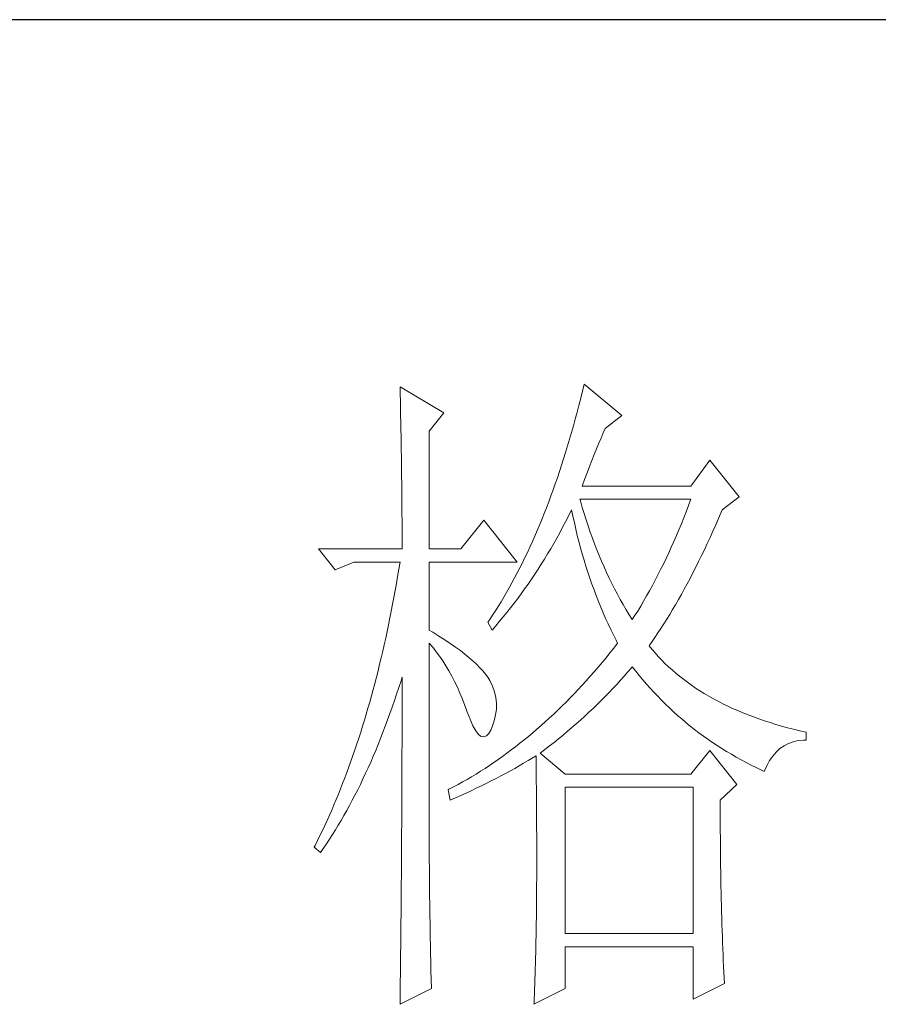
# Model space of a CAD drawing. Units: millimetres. Extents: x 17773 to 184104, y -121311 to 4781.
# Drawn here: x 21558 to 21622, y -28458 to -28385 of the extents above; entities that cross this region are included whole.
import ezdxf

# ---------------------------------------------------------------- set-up
doc = ezdxf.new("R2010")
doc.units = ezdxf.units.MM
doc.layers.add('轮廓线', color=7, linetype='Continuous', lineweight=25)

# ---------------------------------------------------------------- blocks, each defined once
blk = doc.blocks.new('文字')
at = {"layer": '轮廓线', "color": 7, "lineweight": 0}
for p, q in [((3813.229, 1246.843), (3813.241, 1246.301)), ((3816.494, 1244.899), (3813.229, 1246.843)), ((3826.91, 1247.038), (3826.781, 1246.508)), ((3829.711, 1244.704), (3826.91, 1247.038)), ((3813.241, 1246.301), (3813.254, 1245.761)), ((3826.653, 1245.984), (3826.521, 1245.463)), ((3826.781, 1246.508), (3826.653, 1245.984)), ((3813.254, 1245.761), (3813.263, 1245.228)), ((3813.263, 1245.228), (3813.276, 1244.701)), ((3826.521, 1245.463), (3826.386, 1244.949)), ((3813.276, 1244.701), (3813.285, 1244.177)), ((3815.405, 1243.537), (3816.494, 1244.899)), ((3826.386, 1244.949), (3826.248, 1244.438)), ((3828.465, 1243.732), (3829.711, 1244.704)), ((3813.285, 1244.177), (3813.294, 1243.66)), ((3826.11, 1243.936), (3825.969, 1243.437)), ((3826.248, 1244.438), (3826.11, 1243.936)), ((3813.294, 1243.66), (3813.304, 1243.145)), ((3813.304, 1243.145), (3813.313, 1242.637)), ((3815.405, 1234.79), (3815.405, 1243.537)), ((3825.969, 1243.437), (3825.825, 1242.941)), ((3827.998, 1242.64), (3828.161, 1243.032)), ((3828.161, 1243.032), (3828.324, 1243.409)), ((3828.324, 1243.409), (3828.465, 1243.732)), ((3813.313, 1242.637), (3813.32, 1242.135)), ((3825.68, 1242.452), (3825.533, 1241.969)), ((3825.825, 1242.941), (3825.68, 1242.452)), ((3827.829, 1242.233), (3827.998, 1242.64)), ((3813.32, 1242.135), (3813.329, 1241.637)), ((3813.329, 1241.637), (3813.335, 1241.144)), ((3825.533, 1241.969), (3825.382, 1241.489)), ((3827.484, 1241.37), (3827.656, 1241.809)), ((3827.656, 1241.809), (3827.829, 1242.233)), ((3813.335, 1241.144), (3813.341, 1240.655)), ((3825.232, 1241.019), (3825.078, 1240.548)), ((3825.382, 1241.489), (3825.232, 1241.019)), ((3827.126, 1240.445), (3827.305, 1240.915)), ((3827.305, 1240.915), (3827.484, 1241.37)), ((3836.238, 1241.398), (3834.839, 1239.454)), ((3838.414, 1238.676), (3836.238, 1241.398)), ((3813.341, 1240.655), (3813.348, 1240.172)), ((3813.348, 1240.172), (3813.354, 1239.695)), ((3824.921, 1240.087), (3824.761, 1239.629)), ((3825.078, 1240.548), (3824.921, 1240.087)), ((3826.941, 1239.959), (3827.126, 1240.445)), ((3813.354, 1239.695), (3813.36, 1239.222)), ((3824.761, 1239.629), (3824.601, 1239.175)), ((3826.756, 1239.454), (3826.941, 1239.959)), ((3834.839, 1239.454), (3826.756, 1239.454)), ((3813.36, 1239.222), (3813.363, 1238.754)), ((3813.363, 1238.754), (3813.37, 1238.29)), ((3824.438, 1238.729), (3824.275, 1238.287)), ((3824.601, 1239.175), (3824.438, 1238.729)), ((3837.172, 1237.704), (3838.414, 1238.676)), ((3813.37, 1238.29), (3813.373, 1237.832)), ((3824.275, 1238.287), (3824.109, 1237.848)), ((3826.634, 1238.356), (3826.599, 1238.481)), ((3826.599, 1238.481), (3834.839, 1238.481)), ((3826.772, 1237.882), (3826.634, 1238.356)), ((3834.666, 1238.02), (3834.491, 1237.562)), ((3834.839, 1238.481), (3834.666, 1238.02)), ((3813.373, 1237.832), (3813.376, 1237.381)), ((3813.376, 1237.381), (3813.379, 1236.932)), ((3823.94, 1237.418), (3823.767, 1236.992)), ((3824.109, 1237.848), (3823.94, 1237.418)), ((3825.527, 1236.81), (3825.737, 1237.221)), ((3825.737, 1237.221), (3825.944, 1237.638)), ((3825.944, 1237.638), (3825.978, 1237.704)), ((3825.978, 1237.704), (3826.076, 1237.224)), ((3826.076, 1237.224), (3826.182, 1236.747)), ((3826.91, 1237.418), (3826.772, 1237.882)), ((3827.054, 1236.957), (3826.91, 1237.418)), ((3834.491, 1237.562), (3834.315, 1237.111)), ((3836.893, 1237.054), (3837.1, 1237.537)), ((3837.1, 1237.537), (3837.172, 1237.704)), ((3813.379, 1236.932), (3813.379, 1236.49)), ((3813.379, 1236.49), (3813.382, 1236.051)), ((3819.448, 1236.926), (3817.739, 1234.79)), ((3821.935, 1233.817), (3819.448, 1236.926)), ((3823.595, 1236.568), (3823.419, 1236.151)), ((3823.767, 1236.992), (3823.595, 1236.568)), ((3825.31, 1236.402), (3825.527, 1236.81)), ((3826.182, 1236.747), (3826.289, 1236.273)), ((3827.205, 1236.499), (3827.054, 1236.957)), ((3827.358, 1236.051), (3827.205, 1236.499)), ((3834.133, 1236.665), (3833.951, 1236.223)), ((3834.315, 1237.111), (3834.133, 1236.665)), ((3836.473, 1236.104), (3836.683, 1236.574)), ((3836.683, 1236.574), (3836.893, 1237.054)), ((3813.382, 1236.051), (3813.382, 1235.618)), ((3823.24, 1235.74), (3823.061, 1235.336)), ((3823.419, 1236.151), (3823.24, 1235.74)), ((3824.648, 1235.201), (3825.094, 1235.997)), ((3825.094, 1235.997), (3825.31, 1236.402)), ((3826.289, 1236.273), (3826.402, 1235.803)), ((3826.402, 1235.803), (3826.521, 1235.339)), ((3827.518, 1235.605), (3827.358, 1236.051)), ((3833.763, 1235.784), (3833.575, 1235.351)), ((3833.951, 1236.223), (3833.763, 1235.784)), ((3836.263, 1235.643), (3836.473, 1236.104)), ((3813.382, 1235.618), (3813.385, 1235.188)), ((3813.385, 1235.188), (3813.385, 1234.79)), ((3823.061, 1235.336), (3822.879, 1234.934)), ((3824.423, 1234.812), (3824.648, 1235.201)), ((3826.521, 1235.339), (3826.646, 1234.878)), ((3827.685, 1235.163), (3827.518, 1235.605)), ((3827.851, 1234.727), (3827.685, 1235.163)), ((3833.575, 1235.351), (3833.383, 1234.925)), ((3835.839, 1234.736), (3836.053, 1235.185)), ((3836.053, 1235.185), (3836.263, 1235.643)), ((3807.166, 1234.79), (3808.408, 1233.234)), ((3807.166, 1234.79), (3813.385, 1234.79)), ((3815.405, 1234.79), (3817.739, 1234.79)), ((3822.694, 1234.539), (3822.509, 1234.147)), ((3822.879, 1234.934), (3822.694, 1234.539)), ((3823.958, 1234.04), (3824.191, 1234.423)), ((3824.191, 1234.423), (3824.423, 1234.812)), ((3826.646, 1234.878), (3826.772, 1234.42)), ((3826.772, 1234.42), (3826.907, 1233.965)), ((3828.026, 1234.297), (3827.851, 1234.727)), ((3828.205, 1233.874), (3828.026, 1234.297)), ((3833.192, 1234.501), (3832.995, 1234.084)), ((3833.383, 1234.925), (3833.192, 1234.501)), ((3835.416, 1233.861), (3835.629, 1234.297)), ((3835.629, 1234.297), (3835.839, 1234.736)), ((3808.408, 1233.234), (3809.81, 1233.817)), ((3809.81, 1233.817), (3813.229, 1233.817)), ((3813.229, 1233.817), (3813.144, 1233.284)), ((3815.405, 1228.762), (3815.405, 1233.817)), ((3815.405, 1233.817), (3821.935, 1233.817)), ((3822.321, 1233.761), (3822.13, 1233.382)), ((3822.509, 1234.147), (3822.321, 1233.761)), ((3823.482, 1233.284), (3823.72, 1233.658)), ((3823.72, 1233.658), (3823.958, 1234.04)), ((3826.907, 1233.965), (3827.045, 1233.513)), ((3827.045, 1233.513), (3827.189, 1233.068)), ((3828.387, 1233.454), (3828.205, 1233.874)), ((3832.797, 1233.673), (3832.593, 1233.265)), ((3832.995, 1234.084), (3832.797, 1233.673)), ((3835.203, 1233.435), (3835.416, 1233.861)), ((3813.144, 1233.284), (3813.053, 1232.757)), ((3821.935, 1233.005), (3821.741, 1232.635)), ((3822.13, 1233.382), (3821.935, 1233.005)), ((3822.989, 1232.544), (3823.237, 1232.911)), ((3823.237, 1232.911), (3823.482, 1233.284)), ((3827.189, 1233.068), (3827.336, 1232.626)), ((3828.575, 1233.04), (3828.387, 1233.454)), ((3828.77, 1232.629), (3828.575, 1233.04)), ((3832.389, 1232.861), (3832.182, 1232.463)), ((3832.593, 1233.265), (3832.389, 1232.861)), ((3834.776, 1232.604), (3834.989, 1233.015)), ((3834.989, 1233.015), (3835.203, 1233.435)), ((3812.962, 1232.234), (3812.871, 1231.713)), ((3813.053, 1232.757), (3812.962, 1232.234)), ((3821.543, 1232.271), (3821.346, 1231.911)), ((3821.741, 1232.635), (3821.543, 1232.271)), ((3822.487, 1231.82), (3822.741, 1232.18)), ((3822.741, 1232.18), (3822.989, 1232.544)), ((3827.336, 1232.626), (3827.487, 1232.187)), ((3827.487, 1232.187), (3827.647, 1231.751)), ((3828.967, 1232.224), (3828.77, 1232.629)), ((3829.171, 1231.826), (3828.967, 1232.224)), ((3831.975, 1232.07), (3831.762, 1231.682)), ((3832.182, 1232.463), (3831.975, 1232.07)), ((3834.346, 1231.801), (3834.56, 1232.199)), ((3834.56, 1232.199), (3834.776, 1232.604)), ((3812.871, 1231.713), (3812.777, 1231.195)), ((3821.145, 1231.556), (3820.941, 1231.208)), ((3821.346, 1231.911), (3821.145, 1231.556)), ((3821.973, 1231.111), (3822.233, 1231.465)), ((3822.233, 1231.465), (3822.487, 1231.82)), ((3827.647, 1231.751), (3827.807, 1231.321)), ((3827.807, 1231.321), (3827.976, 1230.894)), ((3829.378, 1231.431), (3829.171, 1231.826)), ((3829.588, 1231.042), (3829.378, 1231.431)), ((3831.762, 1231.682), (3831.545, 1231.299)), ((3833.914, 1231.026), (3834.13, 1231.409)), ((3834.13, 1231.409), (3834.346, 1231.801)), ((3812.68, 1230.681), (3812.579, 1230.17)), ((3812.777, 1231.195), (3812.68, 1230.681)), ((3820.734, 1230.863), (3820.527, 1230.524)), ((3820.941, 1231.208), (3820.734, 1230.863)), ((3821.446, 1230.421), (3821.71, 1230.763)), ((3821.71, 1230.763), (3821.973, 1231.111)), ((3827.976, 1230.894), (3828.149, 1230.471)), ((3829.808, 1230.659), (3829.588, 1231.042)), ((3830.027, 1230.28), (3829.808, 1230.659)), ((3831.329, 1230.919), (3831.11, 1230.546)), ((3831.545, 1231.299), (3831.329, 1230.919)), ((3833.481, 1230.283), (3833.7, 1230.65)), ((3833.7, 1230.65), (3833.914, 1231.026)), ((3812.579, 1230.17), (3812.479, 1229.665)), ((3820.104, 1229.862), (3819.89, 1229.539)), ((3820.317, 1230.192), (3820.104, 1229.862)), ((3820.527, 1230.524), (3820.317, 1230.192)), ((3820.903, 1229.743), (3821.176, 1230.082)), ((3821.176, 1230.082), (3821.446, 1230.421)), ((3828.149, 1230.471), (3828.324, 1230.051)), ((3828.324, 1230.051), (3828.506, 1229.633)), ((3830.256, 1229.906), (3830.027, 1230.28)), ((3830.485, 1229.539), (3830.256, 1229.906)), ((3830.887, 1230.179), (3830.661, 1229.815)), ((3831.11, 1230.546), (3830.887, 1230.179)), ((3833.048, 1229.568), (3833.264, 1229.922)), ((3833.264, 1229.922), (3833.481, 1230.283)), ((3812.375, 1229.163), (3812.272, 1228.664)), ((3812.479, 1229.665), (3812.375, 1229.163)), ((3819.89, 1229.539), (3819.759, 1229.345)), ((3819.759, 1229.345), (3820.069, 1228.762)), ((3820.351, 1229.085), (3820.631, 1229.414)), ((3820.631, 1229.414), (3820.903, 1229.743)), ((3828.506, 1229.633), (3828.694, 1229.223)), ((3828.694, 1229.223), (3828.886, 1228.815)), ((3830.661, 1229.815), (3830.485, 1229.539)), ((3832.609, 1228.881), (3832.828, 1229.219)), ((3832.828, 1229.219), (3833.048, 1229.568)), ((3812.272, 1228.664), (3812.165, 1228.169)), ((3815.669, 1228.602), (3815.405, 1228.762)), ((3816.124, 1228.319), (3815.669, 1228.602)), ((3820.069, 1228.762), (3820.351, 1229.085)), ((3828.886, 1228.815), (3829.083, 1228.41)), ((3829.083, 1228.41), (3829.284, 1228.009)), ((3832.17, 1228.222), (3832.392, 1228.548)), ((3832.392, 1228.548), (3832.609, 1228.881)), ((3812.056, 1227.676), (3811.943, 1227.187)), ((3812.165, 1228.169), (3812.056, 1227.676)), ((3815.405, 1227.789), (3815.666, 1227.482)), ((3815.405, 1211.53), (3815.405, 1227.789)), ((3816.56, 1228.043), (3816.124, 1228.319)), ((3816.967, 1227.767), (3816.56, 1228.043)), ((3817.353, 1227.498), (3816.967, 1227.767)), ((3829.397, 1227.789), (3829.112, 1227.422)), ((3829.284, 1228.009), (3829.397, 1227.789)), ((3831.731, 1227.595), (3831.95, 1227.905)), ((3831.95, 1227.905), (3832.17, 1228.222)), ((3811.943, 1227.187), (3811.83, 1226.704)), ((3815.666, 1227.482), (3815.92, 1227.159)), ((3815.92, 1227.159), (3816.167, 1226.823)), ((3817.717, 1227.234), (3817.353, 1227.498)), ((3818.052, 1226.971), (3817.717, 1227.234)), ((3818.369, 1226.713), (3818.052, 1226.971)), ((3828.823, 1227.062), (3828.534, 1226.707)), ((3829.112, 1227.422), (3828.823, 1227.062)), ((3831.95, 1227.328), (3831.731, 1227.595)), ((3832.179, 1227.062), (3831.95, 1227.328)), ((3832.417, 1226.798), (3832.179, 1227.062)), ((3811.717, 1226.224), (3811.598, 1225.747)), ((3811.83, 1226.704), (3811.717, 1226.224)), ((3816.167, 1226.823), (3816.406, 1226.472)), ((3816.406, 1226.472), (3816.638, 1226.108)), ((3818.661, 1226.462), (3818.369, 1226.713)), ((3818.928, 1226.215), (3818.661, 1226.462)), ((3819.169, 1225.97), (3818.928, 1226.215)), ((3828.243, 1226.356), (3827.951, 1226.011)), ((3828.534, 1226.707), (3828.243, 1226.356)), ((3832.662, 1226.541), (3832.417, 1226.798)), ((3832.913, 1226.29), (3832.662, 1226.541)), ((3833.173, 1226.042), (3832.913, 1226.29)), ((3811.598, 1225.747), (3811.478, 1225.274)), ((3816.638, 1226.108), (3816.861, 1225.729)), ((3816.861, 1225.729), (3817.077, 1225.337)), ((3819.392, 1225.729), (3819.169, 1225.97)), ((3819.586, 1225.493), (3819.392, 1225.729)), ((3819.759, 1225.261), (3819.586, 1225.493)), ((3827.656, 1225.669), (3827.361, 1225.333)), ((3827.951, 1226.011), (3827.656, 1225.669)), ((3829.889, 1225.346), (3830.162, 1225.66)), ((3830.162, 1225.66), (3830.429, 1225.97)), ((3830.429, 1225.97), (3830.485, 1226.039)), ((3830.485, 1226.039), (3830.743, 1225.71)), ((3830.743, 1225.71), (3831.003, 1225.387)), ((3833.44, 1225.801), (3833.173, 1226.042)), ((3833.716, 1225.562), (3833.44, 1225.801)), ((3833.995, 1225.33), (3833.716, 1225.562)), ((3811.356, 1224.803), (3811.234, 1224.336)), ((3811.478, 1225.274), (3811.356, 1224.803)), ((3813.144, 1224.505), (3813.304, 1225.004)), ((3813.304, 1225.004), (3813.385, 1225.261)), ((3813.385, 1225.261), (3813.385, 1224.242)), ((3817.077, 1225.337), (3817.287, 1224.932)), ((3817.287, 1224.932), (3817.488, 1224.512)), ((3819.906, 1225.01), (3819.759, 1225.261)), ((3820.101, 1224.596), (3819.906, 1225.01)), ((3827.064, 1225.001), (3826.766, 1224.675)), ((3827.361, 1225.333), (3827.064, 1225.001)), ((3829.049, 1224.427), (3829.331, 1224.731)), ((3829.331, 1224.731), (3829.613, 1225.039)), ((3829.613, 1225.039), (3829.889, 1225.346)), ((3831.003, 1225.387), (3831.269, 1225.067)), ((3831.269, 1225.067), (3831.539, 1224.753)), ((3831.539, 1224.753), (3831.812, 1224.446)), ((3834.284, 1225.104), (3833.995, 1225.33)), ((3834.582, 1224.882), (3834.284, 1225.104)), ((3834.883, 1224.665), (3834.582, 1224.882)), ((3811.234, 1224.336), (3811.108, 1223.875)), ((3812.818, 1223.52), (3812.981, 1224.01)), ((3812.981, 1224.01), (3813.144, 1224.505)), ((3813.385, 1224.242), (3813.382, 1223.734)), ((3817.488, 1224.512), (3817.682, 1224.076)), ((3817.682, 1224.076), (3817.867, 1223.63)), ((3820.248, 1224.179), (3820.101, 1224.596)), ((3820.345, 1223.759), (3820.248, 1224.179)), ((3826.166, 1224.035), (3825.865, 1223.721)), ((3826.468, 1224.352), (3826.166, 1224.035)), ((3826.766, 1224.675), (3826.468, 1224.352)), ((3828.469, 1223.828), (3828.76, 1224.126)), ((3828.76, 1224.126), (3829.049, 1224.427)), ((3831.812, 1224.446), (3832.091, 1224.142)), ((3832.091, 1224.142), (3832.374, 1223.844)), ((3835.193, 1224.455), (3834.883, 1224.665)), ((3835.51, 1224.248), (3835.193, 1224.455)), ((3835.836, 1224.047), (3835.51, 1224.248)), ((3836.169, 1223.85), (3835.836, 1224.047)), ((3810.98, 1223.414), (3810.848, 1222.959)), ((3811.108, 1223.875), (3810.98, 1223.414)), ((3812.651, 1223.041), (3812.818, 1223.52)), ((3813.382, 1223.734), (3813.382, 1221.714)), ((3817.867, 1223.63), (3818.046, 1223.166)), ((3820.389, 1223.329), (3820.345, 1223.759)), ((3820.386, 1222.896), (3820.389, 1223.329)), ((3825.561, 1223.414), (3825.257, 1223.113)), ((3825.865, 1223.721), (3825.561, 1223.414)), ((3827.876, 1223.235), (3828.174, 1223.53)), ((3828.174, 1223.53), (3828.469, 1223.828)), ((3832.374, 1223.844), (3832.662, 1223.552)), ((3832.662, 1223.552), (3832.954, 1223.263)), ((3832.954, 1223.263), (3833.249, 1222.978)), ((3836.507, 1223.658), (3836.169, 1223.85)), ((3836.856, 1223.473), (3836.507, 1223.658)), ((3837.21, 1223.292), (3836.856, 1223.473)), ((3837.571, 1223.116), (3837.21, 1223.292)), ((3810.848, 1222.959), (3810.716, 1222.507)), ((3812.31, 1222.093), (3812.482, 1222.564)), ((3812.482, 1222.564), (3812.651, 1223.041)), ((3818.046, 1223.166), (3818.203, 1222.733)), ((3818.203, 1222.733), (3818.429, 1222.134)), ((3820.33, 1222.457), (3820.386, 1222.896)), ((3824.953, 1222.815), (3824.645, 1222.52)), ((3825.257, 1223.113), (3824.953, 1222.815)), ((3826.957, 1222.366), (3827.267, 1222.655)), ((3827.267, 1222.655), (3827.572, 1222.943)), ((3827.572, 1222.943), (3827.876, 1223.235)), ((3833.249, 1222.978), (3833.55, 1222.699)), ((3833.55, 1222.699), (3833.854, 1222.426)), ((3837.938, 1222.943), (3837.571, 1223.116)), ((3838.314, 1222.777), (3837.938, 1222.943)), ((3838.697, 1222.617), (3838.314, 1222.777)), ((3839.089, 1222.46), (3838.697, 1222.617)), ((3810.581, 1222.059), (3810.447, 1221.617)), ((3810.716, 1222.507), (3810.581, 1222.059)), ((3812.137, 1221.626), (3812.31, 1222.093)), ((3818.429, 1222.134), (3818.648, 1221.645)), ((3820.069, 1221.566), (3820.226, 1222.015)), ((3820.226, 1222.015), (3820.33, 1222.457)), ((3824.024, 1221.949), (3823.714, 1221.67)), ((3824.335, 1222.231), (3824.024, 1221.949)), ((3824.645, 1222.52), (3824.335, 1222.231)), ((3826.003, 1221.519), (3826.323, 1221.799)), ((3826.323, 1221.799), (3826.643, 1222.081)), ((3826.643, 1222.081), (3826.957, 1222.366)), ((3833.854, 1222.426), (3834.161, 1222.159)), ((3834.161, 1222.159), (3834.475, 1221.896)), ((3834.475, 1221.896), (3834.792, 1221.635)), ((3839.484, 1222.31), (3839.089, 1222.46)), ((3839.892, 1222.162), (3839.484, 1222.31)), ((3840.302, 1222.021), (3839.892, 1222.162)), ((3840.723, 1221.886), (3840.302, 1222.021)), ((3841.149, 1221.755), (3840.723, 1221.886)), ((3810.309, 1221.174), (3810.167, 1220.738)), ((3810.447, 1221.617), (3810.309, 1221.174)), ((3811.783, 1220.717), (3811.961, 1221.168)), ((3811.961, 1221.168), (3812.137, 1221.626)), ((3813.382, 1221.714), (3813.379, 1221.212)), ((3813.379, 1221.212), (3813.379, 1220.212)), ((3818.648, 1221.645), (3818.862, 1221.272)), ((3818.862, 1221.272), (3819.066, 1221.008)), ((3819.643, 1220.895), (3819.818, 1221.083)), ((3819.818, 1221.083), (3819.991, 1221.381)), ((3819.991, 1221.381), (3820.069, 1221.566)), ((3823.086, 1221.127), (3822.773, 1220.864)), ((3823.4, 1221.397), (3823.086, 1221.127)), ((3823.714, 1221.67), (3823.4, 1221.397)), ((3825.348, 1220.964), (3825.677, 1221.24)), ((3825.677, 1221.24), (3826.003, 1221.519)), ((3834.792, 1221.635), (3835.115, 1221.381)), ((3835.115, 1221.381), (3835.441, 1221.134)), ((3835.441, 1221.134), (3835.77, 1220.889)), ((3841.582, 1221.629), (3841.149, 1221.755)), ((3842.024, 1221.51), (3841.582, 1221.629)), ((3842.473, 1221.394), (3842.024, 1221.51)), ((3842.928, 1221.284), (3842.473, 1221.394)), ((3843.392, 1221.178), (3842.928, 1221.284)), ((3843.392, 1220.594), (3843.392, 1221.178)), ((3810.167, 1220.738), (3810.026, 1220.306)), ((3811.604, 1220.268), (3811.783, 1220.717)), ((3819.066, 1221.008), (3819.266, 1220.858)), ((3819.266, 1220.858), (3819.458, 1220.82)), ((3819.458, 1220.82), (3819.643, 1220.895)), ((3822.136, 1220.35), (3821.819, 1220.099)), ((3822.456, 1220.604), (3822.136, 1220.35)), ((3822.773, 1220.864), (3822.456, 1220.604)), ((3824.338, 1220.152), (3824.68, 1220.422)), ((3824.68, 1220.422), (3825.015, 1220.691)), ((3825.015, 1220.691), (3825.348, 1220.964)), ((3835.77, 1220.889), (3836.106, 1220.651)), ((3836.106, 1220.651), (3836.445, 1220.419)), ((3836.445, 1220.419), (3836.787, 1220.19)), ((3841.758, 1220.168), (3842.084, 1220.337)), ((3842.084, 1220.337), (3842.429, 1220.462)), ((3842.429, 1220.462), (3842.802, 1220.547)), ((3842.802, 1220.547), (3843.194, 1220.591)), ((3843.194, 1220.591), (3843.392, 1220.594)), ((3809.882, 1219.876), (3809.735, 1219.449)), ((3810.026, 1220.306), (3809.882, 1219.876)), ((3811.237, 1219.39), (3811.422, 1219.826)), ((3811.422, 1219.826), (3811.604, 1220.268)), ((3813.379, 1220.212), (3813.376, 1219.713)), ((3813.376, 1219.713), (3813.376, 1219.214)), ((3821.176, 1219.616), (3820.853, 1219.38)), ((3821.496, 1219.854), (3821.176, 1219.616)), ((3821.819, 1220.099), (3821.496, 1219.854)), ((3823.645, 1219.622), (3823.993, 1219.885)), ((3825.511, 1218.066), (3823.645, 1219.622)), ((3823.993, 1219.885), (3824.338, 1220.152)), ((3836.238, 1219.816), (3834.839, 1218.066)), ((3838.261, 1217.288), (3836.238, 1219.816)), ((3836.787, 1220.19), (3837.135, 1219.967)), ((3837.135, 1219.967), (3837.486, 1219.747)), ((3837.486, 1219.747), (3837.844, 1219.534)), ((3840.917, 1219.405), (3841.174, 1219.703)), ((3841.174, 1219.703), (3841.454, 1219.957)), ((3841.454, 1219.957), (3841.758, 1220.168)), ((3809.587, 1219.026), (3809.433, 1218.609)), ((3809.735, 1219.449), (3809.587, 1219.026)), ((3810.864, 1218.537), (3811.052, 1218.96)), ((3811.052, 1218.96), (3811.237, 1219.39)), ((3813.376, 1219.214), (3813.373, 1218.719)), ((3820.201, 1218.922), (3819.875, 1218.703)), ((3820.527, 1219.148), (3820.201, 1218.922)), ((3820.853, 1219.38), (3820.527, 1219.148)), ((3822.083, 1218.678), (3822.412, 1218.869)), ((3822.412, 1218.869), (3822.738, 1219.064)), ((3822.738, 1219.064), (3823.058, 1219.255)), ((3823.058, 1219.255), (3823.334, 1219.427)), ((3823.334, 1219.427), (3823.344, 1218.8)), ((3837.844, 1219.534), (3838.204, 1219.327)), ((3838.204, 1219.327), (3838.568, 1219.123)), ((3838.568, 1219.123), (3838.938, 1218.926)), ((3838.938, 1218.926), (3839.311, 1218.731)), ((3840.472, 1218.684), (3840.682, 1219.067)), ((3840.682, 1219.067), (3840.917, 1219.405)), ((3809.283, 1218.192), (3809.126, 1217.781)), ((3809.433, 1218.609), (3809.283, 1218.192)), ((3810.672, 1218.12), (3810.864, 1218.537)), ((3813.373, 1218.223), (3813.37, 1217.727)), ((3813.373, 1218.719), (3813.373, 1218.223)), ((3819.216, 1218.276), (3818.884, 1218.069)), ((3819.545, 1218.486), (3819.216, 1218.276)), ((3819.875, 1218.703), (3819.545, 1218.486)), ((3821.067, 1218.11), (3821.75, 1218.486)), ((3821.75, 1218.486), (3822.083, 1218.678)), ((3823.344, 1218.8), (3823.35, 1218.182)), ((3823.35, 1218.182), (3823.356, 1217.571)), ((3839.311, 1218.731), (3839.691, 1218.543)), ((3839.691, 1218.543), (3840.074, 1218.358)), ((3840.074, 1218.358), (3840.281, 1218.261)), ((3840.281, 1218.261), (3840.472, 1218.684)), ((3809.126, 1217.781), (3808.969, 1217.373)), ((3810.283, 1217.301), (3810.478, 1217.709)), ((3810.478, 1217.709), (3810.672, 1218.12)), ((3813.37, 1217.727), (3813.37, 1217.232)), ((3817.88, 1217.48), (3817.544, 1217.291)), ((3818.216, 1217.671), (3817.88, 1217.48)), ((3818.551, 1217.869), (3818.216, 1217.671)), ((3818.884, 1218.069), (3818.551, 1217.869)), ((3819.64, 1217.37), (3820.003, 1217.555)), ((3820.003, 1217.555), (3820.364, 1217.737)), ((3820.364, 1217.737), (3820.718, 1217.922)), ((3820.718, 1217.922), (3821.067, 1218.11)), ((3823.356, 1217.571), (3823.362, 1216.968)), ((3834.839, 1218.066), (3825.511, 1218.066)), ((3808.812, 1216.968), (3808.649, 1216.567)), ((3808.969, 1217.373), (3808.812, 1216.968)), ((3809.885, 1216.507), (3810.086, 1216.903)), ((3810.086, 1216.903), (3810.283, 1217.301)), ((3813.367, 1216.739), (3813.363, 1216.25)), ((3813.37, 1217.232), (3813.367, 1216.739)), ((3816.867, 1216.931), (3816.804, 1216.899)), ((3816.804, 1216.899), (3816.961, 1216.122)), ((3817.206, 1217.11), (3816.867, 1216.931)), ((3817.544, 1217.291), (3817.206, 1217.11)), ((3818.137, 1216.649), (3818.52, 1216.827)), ((3818.52, 1216.827), (3818.899, 1217.009)), ((3818.899, 1217.009), (3819.273, 1217.188)), ((3819.273, 1217.188), (3819.64, 1217.37)), ((3823.362, 1216.968), (3823.369, 1216.373)), ((3825.511, 1206.207), (3825.511, 1217.094)), ((3825.511, 1217.094), (3834.996, 1217.094)), ((3834.996, 1217.094), (3834.996, 1206.207)), ((3837.015, 1216.122), (3838.261, 1217.288)), ((3808.486, 1216.172), (3808.32, 1215.777)), ((3808.649, 1216.567), (3808.486, 1216.172)), ((3809.481, 1215.736), (3809.684, 1216.118)), ((3809.684, 1216.118), (3809.885, 1216.507)), ((3813.363, 1216.25), (3813.363, 1215.758)), ((3816.961, 1216.122), (3817.359, 1216.297)), ((3817.359, 1216.297), (3817.751, 1216.473)), ((3817.751, 1216.473), (3818.137, 1216.649)), ((3823.369, 1216.373), (3823.372, 1215.783)), ((3837.015, 1216.021), (3837.015, 1216.122)), ((3837.019, 1215.472), (3837.015, 1216.021)), ((3808.154, 1215.388), (3807.984, 1215.002)), ((3808.32, 1215.777), (3808.154, 1215.388)), ((3809.067, 1214.989), (3809.274, 1215.359)), ((3809.274, 1215.359), (3809.481, 1215.736)), ((3813.36, 1215.268), (3813.357, 1214.782)), ((3813.363, 1215.758), (3813.36, 1215.268)), ((3823.372, 1215.783), (3823.375, 1215.203)), ((3837.019, 1214.93), (3837.019, 1215.472)), ((3807.812, 1214.619), (3807.639, 1214.24)), ((3807.984, 1215.002), (3807.812, 1214.619)), ((3808.643, 1214.265), (3808.856, 1214.625)), ((3808.856, 1214.625), (3809.067, 1214.989)), ((3813.357, 1214.782), (3813.354, 1214.293)), ((3823.375, 1215.203), (3823.378, 1214.632)), ((3823.378, 1214.632), (3823.381, 1214.064)), ((3837.022, 1214.39), (3837.019, 1214.93)), ((3807.464, 1213.863), (3807.285, 1213.493)), ((3807.639, 1214.24), (3807.464, 1213.863)), ((3808.21, 1213.565), (3808.43, 1213.91)), ((3808.43, 1213.91), (3808.643, 1214.265)), ((3813.351, 1213.807), (3813.348, 1213.324)), ((3813.354, 1214.293), (3813.351, 1213.807)), ((3823.381, 1214.064), (3823.384, 1213.509)), ((3837.025, 1213.857), (3837.022, 1214.39)), ((3837.028, 1213.327), (3837.025, 1213.857)), ((3807.106, 1213.126), (3806.924, 1212.759)), ((3807.285, 1213.493), (3807.106, 1213.126)), ((3807.771, 1212.888), (3807.991, 1213.224)), ((3807.991, 1213.224), (3808.21, 1213.565)), ((3813.348, 1213.324), (3813.345, 1212.838)), ((3823.384, 1213.509), (3823.384, 1212.96)), ((3837.031, 1212.803), (3837.028, 1213.327)), ((3806.924, 1212.759), (3806.855, 1212.621)), ((3806.855, 1212.621), (3807.319, 1212.232)), ((3807.319, 1212.232), (3807.545, 1212.559)), ((3807.545, 1212.559), (3807.771, 1212.888)), ((3813.341, 1212.355), (3813.338, 1211.875)), ((3813.345, 1212.838), (3813.341, 1212.355)), ((3823.384, 1212.96), (3823.388, 1212.417)), ((3823.388, 1212.417), (3823.388, 1211.357)), ((3837.037, 1212.286), (3837.031, 1212.803)), ((3837.044, 1211.771), (3837.037, 1212.286)), ((3813.338, 1211.875), (3813.335, 1211.392)), ((3837.05, 1211.26), (3837.044, 1211.771)), ((3813.332, 1210.912), (3813.323, 1209.482)), ((3813.335, 1211.392), (3813.332, 1210.912)), ((3815.408, 1211.226), (3815.405, 1211.53)), ((3815.408, 1210.899), (3815.408, 1211.226)), ((3815.412, 1210.551), (3815.408, 1210.899)), ((3823.388, 1211.357), (3823.384, 1210.837)), ((3823.384, 1210.837), (3823.384, 1210.325)), ((3837.056, 1210.755), (3837.05, 1211.26)), ((3815.415, 1210.184), (3815.412, 1210.551)), ((3815.421, 1209.792), (3815.415, 1210.184)), ((3823.384, 1210.325), (3823.381, 1209.824)), ((3837.066, 1210.256), (3837.056, 1210.755)), ((3837.075, 1209.761), (3837.066, 1210.256)), ((3813.323, 1209.482), (3813.316, 1209.005)), ((3815.424, 1209.384), (3815.421, 1209.792)), ((3815.43, 1208.952), (3815.424, 1209.384)), ((3823.381, 1209.824), (3823.378, 1209.328)), ((3837.084, 1209.272), (3837.075, 1209.761)), ((3813.316, 1209.005), (3813.31, 1208.058)), ((3815.437, 1208.5), (3815.43, 1208.952)), ((3823.375, 1208.839), (3823.369, 1208.359)), ((3823.378, 1209.328), (3823.375, 1208.839)), ((3837.094, 1208.789), (3837.084, 1209.272)), ((3837.106, 1208.309), (3837.094, 1208.789)), ((3813.31, 1208.058), (3813.304, 1207.584)), ((3815.446, 1208.023), (3815.437, 1208.5)), ((3815.452, 1207.531), (3815.446, 1208.023)), ((3823.369, 1208.359), (3823.366, 1207.888)), ((3837.119, 1207.832), (3837.106, 1208.309)), ((3813.304, 1207.584), (3813.301, 1207.114)), ((3815.462, 1207.013), (3815.452, 1207.531)), ((3823.359, 1207.421), (3823.353, 1206.966)), ((3823.366, 1207.888), (3823.359, 1207.421)), ((3837.132, 1207.361), (3837.119, 1207.832)), ((3837.147, 1206.897), (3837.132, 1207.361)), ((3813.294, 1206.643), (3813.291, 1206.176)), ((3813.301, 1207.114), (3813.294, 1206.643)), ((3815.471, 1206.477), (3815.462, 1207.013)), ((3815.481, 1205.919), (3815.471, 1206.477)), ((3823.347, 1206.518), (3823.337, 1206.076)), ((3823.353, 1206.966), (3823.347, 1206.518)), ((3837.16, 1206.436), (3837.147, 1206.897)), ((3837.175, 1205.981), (3837.16, 1206.436)), ((3813.285, 1205.709), (3813.282, 1205.241)), ((3813.291, 1206.176), (3813.285, 1205.709)), ((3815.493, 1205.338), (3815.481, 1205.919)), ((3823.337, 1206.076), (3823.331, 1205.64)), ((3834.996, 1206.207), (3825.511, 1206.207)), ((3837.191, 1205.53), (3837.175, 1205.981)), ((3813.282, 1205.241), (3813.276, 1204.774)), ((3815.506, 1204.736), (3815.493, 1205.338)), ((3823.322, 1205.216), (3823.312, 1204.796)), ((3823.331, 1205.64), (3823.322, 1205.216)), ((3825.511, 1202.124), (3825.511, 1205.235)), ((3825.511, 1205.235), (3834.996, 1205.235)), ((3834.996, 1205.235), (3834.996, 1201.346)), ((3837.21, 1205.084), (3837.191, 1205.53)), ((3837.226, 1204.642), (3837.21, 1205.084)), ((3813.269, 1204.31), (3813.266, 1203.849)), ((3813.276, 1204.774), (3813.269, 1204.31)), ((3815.518, 1204.115), (3815.506, 1204.736)), ((3823.303, 1204.385), (3823.29, 1203.983)), ((3823.312, 1204.796), (3823.303, 1204.385)), ((3837.244, 1204.206), (3837.226, 1204.642)), ((3813.266, 1203.849), (3813.26, 1203.384)), ((3815.531, 1203.472), (3815.518, 1204.115)), ((3823.281, 1203.588), (3823.268, 1203.199)), ((3823.29, 1203.983), (3823.281, 1203.588)), ((3837.263, 1203.776), (3837.244, 1204.206)), ((3837.285, 1203.35), (3837.263, 1203.776)), ((3813.26, 1203.384), (3813.247, 1202.462)), ((3815.546, 1202.807), (3815.531, 1203.472)), ((3815.562, 1202.124), (3815.546, 1202.807)), ((3823.256, 1202.82), (3823.243, 1202.447)), ((3823.268, 1203.199), (3823.256, 1202.82)), ((3837.307, 1202.93), (3837.285, 1203.35)), ((3837.326, 1202.512), (3837.307, 1202.93)), ((3813.229, 1200.957), (3815.562, 1202.124)), ((3813.247, 1202.462), (3813.241, 1202.004)), ((3823.181, 1200.957), (3825.511, 1202.124)), ((3823.228, 1202.083), (3823.215, 1201.725)), ((3823.243, 1202.447), (3823.228, 1202.083)), ((3834.996, 1201.346), (3837.326, 1202.512)), ((3813.238, 1201.546), (3813.232, 1201.089)), ((3813.241, 1202.004), (3813.238, 1201.546)), ((3823.199, 1201.377), (3823.184, 1201.035)), ((3823.215, 1201.725), (3823.199, 1201.377)), ((3813.232, 1201.089), (3813.229, 1200.957)), ((3823.184, 1201.035), (3823.181, 1200.957))]:
    blk.add_line(p, q, dxfattribs=at)

msp = doc.modelspace()

# ---------------------------------------------------------------- linework, layer by layer
msp.add_line((21843.235, -28385.153), (21493.283, -28385.153))

# ---------------------------------------------------------------- block references
at = {"layer": '轮廓线', "color": 0, "linetype": 'ByBlock', "lineweight": 13}
msp.add_blockref('文字', (17773.235, -29659.271), dxfattribs=at)

doc.saveas('drawing.dxf')
